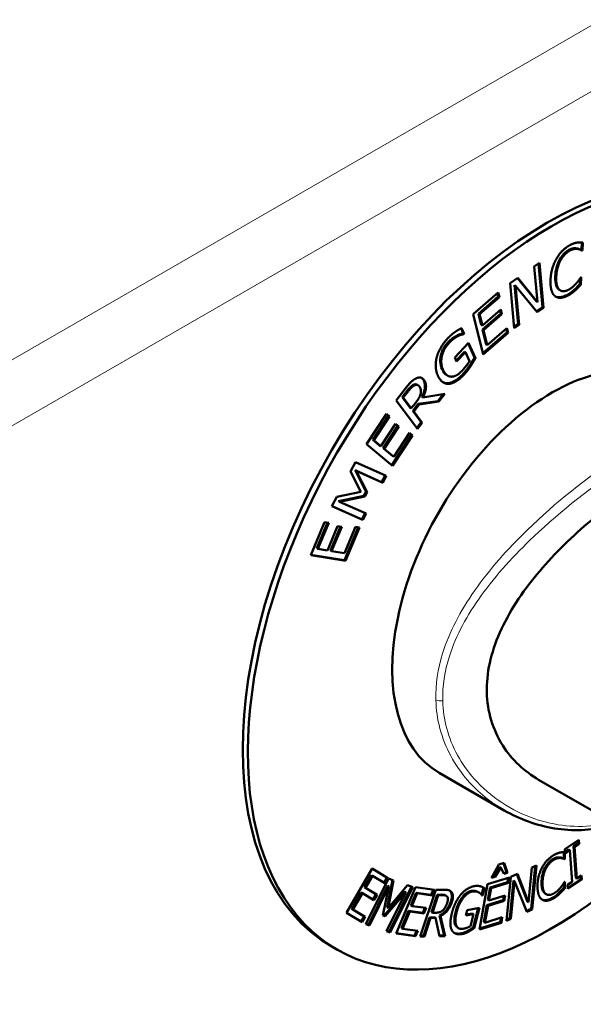
# Model space of a CAD drawing. Units: millimetres. Extents: x 770 to 4259, y 1044 to 5184.
# Drawn here: x 3531 to 3569, y 2688 to 2756 of the extents above; entities that cross this region are included whole.
import ezdxf

# ---------------------------------------------------------------- set-up
doc = ezdxf.new("R2010")
doc.units = ezdxf.units.MM
doc.header["$LTSCALE"] = 10
doc.layers.add('A1 contornos visíveis', color=7, linetype='Continuous', lineweight=50)
doc.layers.add('B1 arestas tangentes', color=7, linetype='Continuous', lineweight=13)

msp = doc.modelspace()

# ---------------------------------------------------------------- linework, layer by layer
at = {"layer": 'A1 contornos visíveis'}
for p, q in [((3569.143, 2740.277), (3569.12, 2739.774)), ((3569.215, 2740.27), (3569.191, 2739.733)), ((3569.083, 2739.762), (3569.154, 2739.722)), ((3569.12, 2739.774), (3569.09, 2739.758)), ((3569.12, 2739.774), (3569.191, 2739.733)), ((3569.191, 2739.733), (3569.161, 2739.717)), ((3565.895, 2738.636), (3566.244, 2738.877)), ((3566.115, 2736.19), (3565.895, 2738.636)), ((3566.18, 2738.833), (3566.451, 2735.828)), ((3566.244, 2738.877), (3566.522, 2735.788)), ((3564.229, 2737.484), (3564.761, 2737.852)), ((3564.737, 2737.835), (3566.044, 2736.23)), ((3564.761, 2737.852), (3566.115, 2736.19)), ((3569.033, 2737.814), (3569.015, 2737.414)), ((3569.082, 2737.89), (3569.109, 2737.904)), ((3569.109, 2737.904), (3569.086, 2737.373)), ((3564.508, 2734.395), (3564.229, 2737.484)), ((3564.546, 2737.341), (3564.617, 2737.3)), ((3564.546, 2737.341), (3564.786, 2734.677)), ((3566.102, 2735.497), (3564.617, 2737.3)), ((3564.617, 2737.3), (3564.857, 2734.636)), ((3569.015, 2737.414), (3569.086, 2737.373)), ((3561.7, 2735.36), (3563.416, 2736.847)), ((3563.427, 2736.56), (3562.075, 2735.389)), ((3563.498, 2736.52), (3562.146, 2735.348)), ((3563.367, 2736.804), (3563.427, 2736.56)), ((3563.416, 2736.847), (3563.498, 2736.52)), ((3563.427, 2736.56), (3563.498, 2736.52)), ((3567.618, 2737.021), (3567.689, 2736.98)), ((3568.631, 2737.03), (3568.702, 2736.989)), ((3566.044, 2736.23), (3566.115, 2736.19)), ((3566.451, 2735.828), (3566.055, 2735.554)), ((3566.522, 2735.788), (3566.102, 2735.497)), ((3566.451, 2735.828), (3566.522, 2735.788)), ((3562.387, 2732.589), (3561.7, 2735.36)), ((3562.075, 2735.389), (3562.263, 2734.63)), ((3562.075, 2735.389), (3562.146, 2735.348)), ((3562.146, 2735.348), (3562.334, 2734.589)), ((3562.334, 2734.589), (3563.595, 2735.681)), ((3563.605, 2735.394), (3562.344, 2734.302)), ((3563.676, 2735.353), (3562.415, 2734.261)), ((3563.545, 2735.638), (3563.605, 2735.394)), ((3563.595, 2735.681), (3563.676, 2735.353)), ((3563.605, 2735.394), (3563.676, 2735.353)), ((3562.263, 2734.63), (3562.334, 2734.589)), ((3562.67, 2733.232), (3564.022, 2734.404)), ((3564.022, 2734.404), (3564.103, 2734.076)), ((3564.786, 2734.677), (3564.5, 2734.479)), ((3564.857, 2734.636), (3564.508, 2734.395)), ((3564.786, 2734.677), (3564.857, 2734.636)), ((3560.567, 2733.88), (3560.637, 2733.839)), ((3560.872, 2734.38), (3561.018, 2734.058)), ((3560.915, 2734.401), (3561.088, 2734.017)), ((3561.018, 2734.058), (3560.988, 2734.027)), ((3560.988, 2734.027), (3561.059, 2733.986)), ((3561.018, 2734.058), (3561.088, 2734.017)), ((3561.088, 2734.017), (3561.059, 2733.986)), ((3562.344, 2734.302), (3562.599, 2733.273)), ((3562.344, 2734.302), (3562.415, 2734.261)), ((3564.033, 2734.117), (3562.366, 2732.673)), ((3564.103, 2734.076), (3562.387, 2732.589)), ((3562.415, 2734.261), (3562.67, 2733.232)), ((3563.972, 2734.36), (3564.033, 2734.117)), ((3564.033, 2734.117), (3564.103, 2734.076)), ((3560.44, 2732.385), (3561.389, 2733.386)), ((3561.353, 2733.349), (3561.79, 2732.381)), ((3561.389, 2733.386), (3561.861, 2732.34)), ((3562.599, 2733.273), (3562.67, 2733.232)), ((3560.566, 2732.106), (3560.44, 2732.385)), ((3561.101, 2732.785), (3560.531, 2732.184)), ((3561.172, 2732.745), (3560.566, 2732.106)), ((3561.101, 2732.785), (3561.172, 2732.745)), ((3561.451, 2732.126), (3561.172, 2732.745)), ((3561.79, 2732.381), (3561.861, 2732.34)), ((3559.892, 2731.178), (3559.963, 2731.137)), ((3557.857, 2730.521), (3557.928, 2730.48)), ((3556.421, 2729.445), (3557.044, 2730.242)), ((3557.16, 2730.081), (3556.841, 2729.673)), ((3557.231, 2730.04), (3556.911, 2729.632)), ((3558.191, 2729.68), (3558.261, 2729.639)), ((3558.261, 2729.639), (3559.76, 2729.893)), ((3559.642, 2729.873), (3559.272, 2729.4)), ((3559.76, 2729.893), (3559.343, 2729.359)), ((3557.889, 2727.501), (3556.421, 2729.445)), ((3556.841, 2729.673), (3557.393, 2728.942)), ((3556.841, 2729.673), (3556.911, 2729.632)), ((3556.911, 2729.632), (3557.463, 2728.901)), ((3557.463, 2728.901), (3557.746, 2729.262)), ((3557.924, 2729.197), (3557.556, 2728.726)), ((3557.995, 2729.156), (3557.626, 2728.685)), ((3559.272, 2729.4), (3557.924, 2729.197)), ((3557.924, 2729.197), (3557.995, 2729.156)), ((3559.343, 2729.359), (3557.995, 2729.156)), ((3559.272, 2729.4), (3559.343, 2729.359)), ((3554.39, 2726.439), (3555.758, 2728.525)), ((3555.9, 2728.389), (3554.822, 2726.747)), ((3555.97, 2728.348), (3554.893, 2726.706)), ((3555.751, 2728.513), (3555.9, 2728.389)), ((3555.758, 2728.525), (3555.97, 2728.348)), ((3555.9, 2728.389), (3555.97, 2728.348)), ((3557.393, 2728.942), (3557.463, 2728.901)), ((3557.556, 2728.726), (3558.14, 2727.953)), ((3557.556, 2728.726), (3557.626, 2728.685)), ((3557.626, 2728.685), (3558.21, 2727.912)), ((3555.384, 2726.298), (3556.389, 2727.829)), ((3556.53, 2727.694), (3555.525, 2726.162)), ((3556.601, 2727.653), (3555.596, 2726.121)), ((3556.381, 2727.818), (3556.53, 2727.694)), ((3556.389, 2727.829), (3556.601, 2727.653)), ((3556.53, 2727.694), (3556.601, 2727.653)), ((3558.14, 2727.953), (3557.839, 2727.568)), ((3558.21, 2727.912), (3557.889, 2727.501)), ((3558.14, 2727.953), (3558.21, 2727.912)), ((3557.481, 2727.075), (3556.12, 2725.001)), ((3557.551, 2727.034), (3556.183, 2724.949)), ((3556.262, 2725.568), (3557.339, 2727.211)), ((3557.332, 2727.199), (3557.481, 2727.075)), ((3557.339, 2727.211), (3557.551, 2727.034)), ((3557.481, 2727.075), (3557.551, 2727.034)), ((3556.183, 2724.949), (3554.39, 2726.439)), ((3554.822, 2726.747), (3555.313, 2726.338)), ((3554.822, 2726.747), (3554.893, 2726.706)), ((3554.893, 2726.706), (3555.384, 2726.298)), ((3555.313, 2726.338), (3555.384, 2726.298)), ((3555.525, 2726.162), (3556.191, 2725.609)), ((3555.525, 2726.162), (3555.596, 2726.121)), ((3555.596, 2726.121), (3556.262, 2725.568)), ((3553.286, 2724.561), (3553.633, 2725.212)), ((3553.633, 2725.212), (3555.749, 2724.268)), ((3556.191, 2725.609), (3556.262, 2725.568)), ((3554.011, 2723.183), (3553.286, 2724.561)), ((3555.429, 2723.84), (3553.606, 2724.654)), ((3553.606, 2724.654), (3554.357, 2723.18)), ((3553.606, 2724.654), (3553.677, 2724.613)), ((3555.5, 2723.8), (3553.677, 2724.613)), ((3553.677, 2724.613), (3554.427, 2723.139)), ((3555.675, 2724.302), (3555.429, 2723.84)), ((3555.429, 2723.84), (3555.5, 2723.8)), ((3555.749, 2724.268), (3555.5, 2723.8)), ((3552.365, 2722.829), (3554.011, 2723.183)), ((3554.357, 2723.18), (3554.205, 2722.894)), ((3554.427, 2723.139), (3554.275, 2722.853)), ((3554.357, 2723.18), (3554.427, 2723.139)), ((3552.024, 2722.188), (3552.365, 2722.829)), ((3554.205, 2722.894), (3552.479, 2722.536)), ((3552.479, 2722.536), (3552.55, 2722.495)), ((3554.275, 2722.853), (3552.55, 2722.495)), ((3552.55, 2722.495), (3554.374, 2721.681)), ((3554.205, 2722.894), (3554.275, 2722.853)), ((3554.141, 2721.244), (3552.024, 2722.188)), ((3554.07, 2721.285), (3552.028, 2722.196)), ((3554.299, 2721.715), (3554.07, 2721.285)), ((3554.374, 2721.681), (3554.141, 2721.244)), ((3550.573, 2718.82), (3551.522, 2721.092)), ((3551.722, 2721.061), (3550.986, 2719.299)), ((3551.805, 2721.048), (3551.057, 2719.258)), ((3551.522, 2721.092), (3551.805, 2721.048)), ((3554.07, 2721.285), (3554.141, 2721.244)), ((3551.711, 2719.156), (3552.408, 2720.825)), ((3552.608, 2720.793), (3551.923, 2719.152)), ((3552.691, 2720.78), (3551.993, 2719.111)), ((3552.408, 2720.825), (3552.691, 2720.78)), ((3552.879, 2718.972), (3553.627, 2720.762)), ((3553.827, 2720.731), (3552.889, 2718.486)), ((3553.909, 2720.718), (3552.96, 2718.445)), ((3553.627, 2720.762), (3553.909, 2720.718)), ((3550.986, 2719.299), (3551.057, 2719.258)), ((3551.057, 2719.258), (3551.711, 2719.156)), ((3551.923, 2719.152), (3551.993, 2719.111)), ((3551.993, 2719.111), (3552.879, 2718.972)), ((3552.96, 2718.445), (3550.573, 2718.82)), ((3552.889, 2718.486), (3550.585, 2718.847)), ((3552.889, 2718.486), (3552.96, 2718.445)), ((3559.366, 2703.904), (3563.838, 2701.322)), ((3566.194, 2703.426), (3572.985, 2699.505)), ((3567.994, 2698.665), (3568.949, 2699.307)), ((3568.949, 2699.307), (3568.97, 2699.028)), ((3568.014, 2698.386), (3567.994, 2698.665)), ((3568.257, 2698.638), (3568.008, 2698.47)), ((3568.257, 2698.638), (3568.328, 2698.597)), ((3568.899, 2699.069), (3568.585, 2698.858)), ((3568.585, 2698.858), (3568.746, 2696.684)), ((3568.585, 2698.858), (3568.656, 2698.817)), ((3568.97, 2699.028), (3568.656, 2698.817)), ((3568.656, 2698.817), (3568.817, 2696.643)), ((3568.885, 2699.264), (3568.899, 2699.069)), ((3568.899, 2699.069), (3568.97, 2699.028)), ((3567.925, 2698.035), (3567.899, 2698.02)), ((3567.899, 2698.02), (3567.97, 2697.979)), ((3567.927, 2698.455), (3567.925, 2698.035)), ((3567.925, 2698.035), (3567.996, 2697.994)), ((3567.996, 2697.994), (3567.97, 2697.979)), ((3567.998, 2698.454), (3567.996, 2697.994)), ((3568.328, 2698.597), (3568.014, 2698.386)), ((3568.489, 2696.423), (3568.328, 2698.597)), ((3553.011, 2694.305), (3554.775, 2697.328)), ((3554.775, 2697.328), (3555.861, 2696.68)), ((3554.775, 2697.327), (3555.79, 2696.721)), ((3562.958, 2696.7), (3563.47, 2697.605)), ((3563.533, 2697.445), (3563.138, 2696.818)), ((3563.603, 2697.404), (3563.209, 2696.777)), ((3563.47, 2697.605), (3563.837, 2697.719)), ((3563.533, 2697.445), (3563.603, 2697.404)), ((3563.806, 2696.963), (3563.603, 2697.404)), ((3563.785, 2697.703), (3563.994, 2697.084)), ((3563.837, 2697.719), (3564.064, 2697.043)), ((3565.505, 2695.018), (3565.736, 2697.397)), ((3565.963, 2697.497), (3565.679, 2694.567)), ((3565.736, 2697.397), (3566.041, 2697.532)), ((3566.041, 2697.532), (3565.749, 2694.526)), ((3554.726, 2696.873), (3554.243, 2696.046)), ((3554.797, 2696.833), (3554.314, 2696.005)), ((3554.355, 2693.517), (3555.902, 2696.641)), ((3554.726, 2696.873), (3554.797, 2696.833)), ((3555.652, 2696.322), (3554.797, 2696.833)), ((3555.79, 2696.721), (3555.582, 2696.364)), ((3555.861, 2696.68), (3555.652, 2696.322)), ((3555.79, 2696.721), (3555.861, 2696.68)), ((3555.902, 2696.641), (3556.253, 2696.519)), ((3562.685, 2696.259), (3564.194, 2696.726)), ((3563.209, 2696.777), (3562.958, 2696.7)), ((3563.138, 2696.818), (3563.001, 2696.776)), ((3563.138, 2696.818), (3563.209, 2696.777)), ((3563.994, 2697.084), (3563.781, 2697.018)), ((3564.064, 2697.043), (3563.806, 2696.963)), ((3563.991, 2693.751), (3564.282, 2696.757)), ((3563.994, 2697.084), (3564.064, 2697.043)), ((3564.111, 2696.701), (3564.057, 2696.4)), ((3564.194, 2696.726), (3564.128, 2696.359)), ((3564.282, 2696.757), (3564.746, 2696.961)), ((3564.699, 2696.941), (3565.435, 2695.058)), ((3564.746, 2696.961), (3565.505, 2695.018)), ((3569.08, 2696.616), (3568.189, 2696.018)), ((3568.746, 2696.684), (3568.817, 2696.643)), ((3568.817, 2696.643), (3569.13, 2696.854)), ((3569.066, 2696.811), (3569.08, 2696.616)), ((3569.08, 2696.616), (3569.151, 2696.575)), ((3569.13, 2696.854), (3569.151, 2696.575)), ((3554.243, 2696.046), (3554.314, 2696.005)), ((3554.243, 2696.046), (3555.04, 2695.57)), ((3554.314, 2696.005), (3555.111, 2695.529)), ((3555.856, 2696.166), (3554.524, 2693.475)), ((3555.927, 2696.125), (3554.594, 2693.434)), ((3555.52, 2694.121), (3555.927, 2696.125)), ((3556.179, 2696.545), (3555.803, 2694.653)), ((3555.856, 2696.166), (3555.927, 2696.125)), ((3556.253, 2696.519), (3555.873, 2694.613)), ((3555.873, 2694.613), (3557.201, 2696.19)), ((3557.481, 2696.093), (3555.941, 2692.983)), ((3557.558, 2696.066), (3556.011, 2692.942)), ((3556.432, 2692.871), (3557.739, 2696.052)), ((3557.201, 2696.19), (3557.558, 2696.066)), ((3557.739, 2696.052), (3559.054, 2695.867)), ((3562.128, 2693.152), (3562.685, 2696.259)), ((3562.409, 2696.03), (3562.281, 2695.533)), ((3562.48, 2695.989), (3562.349, 2695.481)), ((3562.411, 2696.029), (3562.48, 2695.989)), ((3562.869, 2696.031), (3562.716, 2695.18)), ((3562.94, 2695.99), (3562.787, 2695.14)), ((3564.057, 2696.4), (3562.869, 2696.031)), ((3562.869, 2696.031), (3562.94, 2695.99)), ((3564.128, 2696.359), (3562.94, 2695.99)), ((3564.057, 2696.4), (3564.128, 2696.359)), ((3564.476, 2696.518), (3564.225, 2693.926)), ((3564.547, 2696.477), (3564.296, 2693.885)), ((3564.476, 2696.518), (3564.547, 2696.477)), ((3565.383, 2694.364), (3564.547, 2696.477)), ((3567.918, 2696.338), (3567.916, 2696.015)), ((3567.916, 2696.015), (3567.987, 2695.974)), ((3567.965, 2696.415), (3567.989, 2696.429)), ((3567.989, 2696.429), (3567.987, 2695.974)), ((3568.175, 2696.212), (3568.489, 2696.423)), ((3568.196, 2695.933), (3568.175, 2696.212)), ((3569.151, 2696.575), (3568.196, 2695.933)), ((3554.034, 2695.688), (3553.379, 2694.566)), ((3554.105, 2695.647), (3553.45, 2694.525)), ((3554.034, 2695.688), (3554.105, 2695.647)), ((3554.902, 2695.171), (3554.105, 2695.647)), ((3555.04, 2695.57), (3554.832, 2695.213)), ((3555.111, 2695.529), (3554.902, 2695.171)), ((3555.04, 2695.57), (3555.111, 2695.529)), ((3557.016, 2695.763), (3555.606, 2694.108)), ((3557.087, 2695.722), (3555.677, 2694.067)), ((3555.755, 2693.031), (3557.087, 2695.722)), ((3557.016, 2695.763), (3557.087, 2695.722)), ((3557.793, 2695.677), (3557.435, 2694.806)), ((3557.864, 2695.636), (3557.506, 2694.765)), ((3558.829, 2695.531), (3557.793, 2695.677)), ((3557.793, 2695.677), (3557.864, 2695.636)), ((3558.899, 2695.49), (3557.864, 2695.636)), ((3558.063, 2692.669), (3559.143, 2695.864)), ((3558.971, 2695.878), (3558.829, 2695.531)), ((3558.829, 2695.531), (3558.899, 2695.49)), ((3559.244, 2695.542), (3558.838, 2694.341)), ((3559.054, 2695.867), (3558.899, 2695.49)), ((3559.314, 2695.502), (3558.908, 2694.3)), ((3559.143, 2695.864), (3559.717, 2695.874)), ((3559.538, 2695.547), (3559.244, 2695.542)), ((3559.244, 2695.542), (3559.314, 2695.502)), ((3559.609, 2695.507), (3559.314, 2695.502)), ((3559.789, 2695.504), (3559.86, 2695.463)), ((3562.016, 2695.739), (3562.086, 2695.698)), ((3562.042, 2695.724), (3562.113, 2695.683)), ((3562.298, 2695.51), (3562.349, 2695.481)), ((3562.349, 2695.481), (3562.322, 2695.476)), ((3562.787, 2695.14), (3563.895, 2695.483)), ((3563.812, 2695.458), (3563.758, 2695.157)), ((3563.895, 2695.483), (3563.829, 2695.116)), ((3566.656, 2695.608), (3566.726, 2695.568)), ((3567.587, 2695.664), (3567.657, 2695.624)), ((3553.379, 2694.566), (3554.234, 2694.056)), ((3553.379, 2694.566), (3553.45, 2694.525)), ((3555.803, 2694.653), (3555.873, 2694.613)), ((3557.435, 2694.806), (3557.506, 2694.765)), ((3557.506, 2694.765), (3558.471, 2694.629)), ((3558.389, 2694.64), (3558.246, 2694.293)), ((3558.471, 2694.629), (3558.317, 2694.252)), ((3561.291, 2694.485), (3562.139, 2694.632)), ((3562.054, 2694.618), (3561.711, 2693.289)), ((3562.139, 2694.632), (3561.782, 2693.248)), ((3562.65, 2694.813), (3562.443, 2693.66)), ((3562.721, 2694.772), (3562.514, 2693.619)), ((3563.758, 2695.157), (3562.65, 2694.813)), ((3562.65, 2694.813), (3562.721, 2694.772)), ((3562.716, 2695.18), (3562.787, 2695.14)), ((3563.829, 2695.116), (3562.721, 2694.772)), ((3563.758, 2695.157), (3563.829, 2695.116)), ((3565.679, 2694.567), (3565.359, 2694.426)), ((3565.435, 2695.058), (3565.505, 2695.018)), ((3565.679, 2694.567), (3565.749, 2694.526)), ((3554.096, 2693.657), (3553.011, 2694.305)), ((3553.45, 2694.525), (3554.305, 2694.015)), ((3554.234, 2694.056), (3554.026, 2693.699)), ((3554.305, 2694.015), (3554.096, 2693.657)), ((3554.234, 2694.056), (3554.305, 2694.015)), ((3555.677, 2694.067), (3555.52, 2694.121)), ((3555.606, 2694.108), (3555.523, 2694.136)), ((3555.606, 2694.108), (3555.677, 2694.067)), ((3557.28, 2694.429), (3556.795, 2693.249)), ((3557.351, 2694.389), (3556.866, 2693.208)), ((3557.28, 2694.429), (3557.351, 2694.389)), ((3558.246, 2694.293), (3557.28, 2694.429)), ((3558.317, 2694.252), (3557.351, 2694.389)), ((3558.246, 2694.293), (3558.317, 2694.252)), ((3558.718, 2693.986), (3558.288, 2692.715)), ((3558.789, 2693.946), (3558.359, 2692.674)), ((3559.057, 2693.992), (3558.718, 2693.986)), ((3558.718, 2693.986), (3558.789, 2693.946)), ((3559.128, 2693.951), (3558.789, 2693.946)), ((3558.838, 2694.341), (3558.908, 2694.3)), ((3558.908, 2694.3), (3559.168, 2694.305)), ((3559.057, 2693.992), (3559.128, 2693.951)), ((3559.402, 2692.693), (3559.128, 2693.951)), ((3559.393, 2694.117), (3559.716, 2692.74)), ((3559.393, 2694.117), (3559.464, 2694.076)), ((3559.464, 2694.076), (3559.787, 2692.699)), ((3561.195, 2694.116), (3561.291, 2694.485)), ((3561.737, 2694.209), (3561.195, 2694.116)), ((3561.666, 2694.25), (3561.21, 2694.171)), ((3561.525, 2693.39), (3561.737, 2694.209)), ((3561.666, 2694.25), (3561.737, 2694.209)), ((3562.514, 2693.619), (3563.702, 2693.988)), ((3563.619, 2693.962), (3563.565, 2693.661)), ((3563.702, 2693.988), (3563.636, 2693.62)), ((3564.296, 2693.885), (3563.991, 2693.751)), ((3564.225, 2693.926), (3563.998, 2693.826)), ((3564.225, 2693.926), (3564.296, 2693.885)), ((3565.749, 2694.526), (3565.383, 2694.364)), ((3554.594, 2693.434), (3554.355, 2693.517)), ((3554.524, 2693.475), (3554.362, 2693.531)), ((3554.524, 2693.475), (3554.594, 2693.434)), ((3556.795, 2693.249), (3556.866, 2693.208)), ((3560.472, 2693.484), (3560.543, 2693.443)), ((3560.635, 2693.284), (3560.705, 2693.243)), ((3561.711, 2693.289), (3561.782, 2693.248)), ((3563.636, 2693.62), (3562.128, 2693.152)), ((3563.565, 2693.661), (3562.14, 2693.219)), ((3562.443, 2693.66), (3562.514, 2693.619)), ((3563.565, 2693.661), (3563.636, 2693.62)), ((3556.011, 2692.942), (3555.755, 2693.031)), ((3555.941, 2692.983), (3555.761, 2693.045)), ((3555.941, 2692.983), (3556.011, 2692.942)), ((3557.746, 2692.685), (3556.432, 2692.871)), ((3557.676, 2692.726), (3556.444, 2692.9)), ((3556.866, 2693.208), (3557.901, 2693.062)), ((3557.818, 2693.073), (3557.676, 2692.726)), ((3557.676, 2692.726), (3557.746, 2692.685)), ((3557.901, 2693.062), (3557.746, 2692.685)), ((3558.359, 2692.674), (3558.063, 2692.669)), ((3558.288, 2692.715), (3558.077, 2692.711)), ((3558.288, 2692.715), (3558.359, 2692.674)), ((3559.716, 2692.74), (3559.393, 2692.735)), ((3559.787, 2692.699), (3559.402, 2692.693)), ((3559.716, 2692.74), (3559.787, 2692.699)), ((3552.013, 2691.984), (3552.366, 2691.78))]:
    msp.add_line(p, q, dxfattribs=at)
for centre, major_axis, start_param, end_param in [((3566.763, 2717.532), (-14.75, -25.548), 3.141593, 6.283185), ((3567.116, 2717.328), (-14.75, -25.548), 2.070967, 7.353811), ((3567.116, 2717.328), (7.75, 13.423), 0, 3.141593)]:
    msp.add_ellipse(centre, major_axis=major_axis, ratio=0.57735, start_param=start_param, end_param=end_param, dxfattribs=at)
for points, degree in [([(3567.417, 2739.167), (3567.596, 2739.479), (3568.069, 2739.954), (3568.355, 2740.102)], 2), ([(3568.855, 2739.833), (3568.751, 2739.848), (3568.501, 2739.806), (3568.336, 2739.721)], 2), ([(3568.355, 2740.102), (3568.497, 2740.175), (3568.745, 2740.255), (3568.848, 2740.271)], 2), ([(3568.848, 2740.271), (3568.938, 2740.283), (3569.124, 2740.281), (3569.215, 2740.27)], 2), ([(3569.161, 2739.717), (3569.113, 2739.746), (3568.964, 2739.817), (3568.855, 2739.833)], 2), ([(3567.008, 2737.71), (3567.026, 2738.13), (3567.235, 2738.847), (3567.417, 2739.167)], 2), ([(3568.336, 2739.721), (3568.155, 2739.627), (3567.825, 2739.284), (3567.696, 2739.054)], 2), ([(3567.696, 2739.054), (3567.569, 2738.821), (3567.413, 2738.234), (3567.399, 2737.912)], 2), ([(3567.399, 2737.912), (3567.384, 2737.567), (3567.501, 2737.143), (3567.615, 2737.035)], 2), ([(3568.77, 2737.467), (3568.876, 2737.591), (3569.036, 2737.816), (3569.082, 2737.89)], 2), ([(3567.305, 2736.601), (3567.145, 2736.731), (3566.989, 2737.286), (3567.008, 2737.71)], 2), ([(3568.216, 2737.019), (3568.378, 2737.103), (3568.659, 2737.341), (3568.77, 2737.467)], 2), ([(3569.086, 2737.373), (3568.99, 2737.273), (3568.821, 2737.093), (3568.702, 2736.989)], 2), ([(3568.194, 2736.631), (3567.919, 2736.489), (3567.465, 2736.469), (3567.305, 2736.601)], 2), ([(3567.544, 2737.075), (3567.567, 2737.054), (3567.591, 2737.036), (3567.618, 2737.021)], 3), ([(3567.615, 2737.035), (3567.727, 2736.931), (3568.037, 2736.927), (3568.216, 2737.019)], 2), ([(3568.702, 2736.989), (3568.576, 2736.876), (3568.363, 2736.719), (3568.194, 2736.631)], 2), ([(3559.967, 2733.704), (3560.1, 2733.845), (3560.357, 2734.065), (3560.481, 2734.15)], 2), ([(3560.637, 2733.839), (3560.509, 2733.776), (3560.207, 2733.552), (3560.051, 2733.386)], 2), ([(3560.481, 2734.15), (3560.581, 2734.221), (3560.835, 2734.363), (3560.915, 2734.401)], 2), ([(3561.059, 2733.986), (3560.969, 2733.969), (3560.789, 2733.919), (3560.637, 2733.839)], 2), ([(3559.212, 2732.425), (3559.3, 2732.75), (3559.689, 2733.412), (3559.967, 2733.704)], 2), ([(3560.051, 2733.386), (3559.674, 2732.989), (3559.442, 2731.977), (3559.637, 2731.545)], 2), ([(3559.28, 2731.153), (3559.149, 2731.442), (3559.12, 2732.088), (3559.212, 2732.425)], 2), ([(3560.948, 2731.48), (3561.094, 2731.635), (3561.369, 2731.982), (3561.451, 2732.126)], 2), ([(3561.537, 2731.798), (3561.423, 2731.626), (3561.231, 2731.372), (3561.085, 2731.218)], 2), ([(3561.861, 2732.34), (3561.807, 2732.244), (3561.62, 2731.923), (3561.537, 2731.798)], 2), ([(3560.042, 2730.579), (3559.805, 2730.564), (3559.417, 2730.848), (3559.28, 2731.153)], 2), ([(3559.637, 2731.545), (3559.746, 2731.304), (3560.032, 2731.073), (3560.204, 2731.071)], 2), ([(3561.085, 2731.218), (3560.808, 2730.926), (3560.278, 2730.596), (3560.042, 2730.579)], 2), ([(3560.204, 2731.071), (3560.373, 2731.065), (3560.749, 2731.27), (3560.948, 2731.48)], 2), ([(3557.044, 2730.242), (3557.252, 2730.507), (3557.559, 2730.829), (3557.737, 2730.926)], 2), ([(3557.665, 2730.465), (3557.569, 2730.414), (3557.364, 2730.211), (3557.231, 2730.04)], 2), ([(3558.013, 2730.402), (3557.948, 2730.487), (3557.775, 2730.523), (3557.665, 2730.465)], 2), ([(3557.737, 2730.926), (3557.914, 2731.022), (3558.217, 2731.004), (3558.332, 2730.851)], 2), ([(3558.106, 2729.921), (3558.136, 2730.065), (3558.089, 2730.301), (3558.013, 2730.402)], 2), ([(3558.165, 2730.99), (3558.201, 2730.963), (3558.233, 2730.929), (3558.262, 2730.892)], 3), ([(3558.332, 2730.851), (3558.493, 2730.638), (3558.44, 2730.004), (3558.261, 2729.639)], 2), ([(3557.746, 2729.262), (3557.885, 2729.44), (3558.076, 2729.762), (3558.106, 2729.921)], 2), ([(3566.429, 2697.404), (3566.578, 2697.681), (3566.984, 2698.115), (3567.235, 2698.258)], 2), ([(3567.692, 2698.059), (3567.598, 2698.065), (3567.376, 2698.015), (3567.231, 2697.932)], 2), ([(3567.235, 2698.258), (3567.359, 2698.329), (3567.578, 2698.412), (3567.67, 2698.433)], 2), ([(3567.67, 2698.433), (3567.75, 2698.448), (3567.916, 2698.458), (3567.998, 2698.454)], 2), ([(3567.97, 2697.979), (3567.926, 2698), (3567.79, 2698.052), (3567.692, 2698.059)], 2), ([(3566.115, 2696.136), (3566.117, 2696.496), (3566.278, 2697.121), (3566.429, 2697.404)], 2), ([(3566.683, 2697.324), (3566.578, 2697.118), (3566.459, 2696.608), (3566.458, 2696.332)], 2), ([(3567.231, 2697.932), (3567.073, 2697.841), (3566.79, 2697.529), (3566.683, 2697.324)], 2), ([(3560.867, 2695.556), (3561.063, 2695.788), (3561.537, 2696.086), (3561.785, 2696.129)], 2), ([(3561.785, 2696.129), (3561.905, 2696.15), (3562.109, 2696.141), (3562.196, 2696.117)], 2), ([(3562.196, 2696.117), (3562.268, 2696.1), (3562.432, 2696.02), (3562.48, 2695.989)], 2), ([(3566.421, 2695.209), (3566.274, 2695.31), (3566.114, 2695.774), (3566.115, 2696.136)], 2), ([(3566.458, 2696.332), (3566.457, 2696.037), (3566.577, 2695.682), (3566.683, 2695.597)], 2), ([(3567.221, 2695.62), (3567.364, 2695.701), (3567.607, 2695.921), (3567.701, 2696.035)], 2), ([(3567.987, 2695.974), (3567.905, 2695.883), (3567.76, 2695.719), (3567.657, 2695.624)], 2), ([(3567.701, 2696.035), (3567.792, 2696.147), (3567.927, 2696.349), (3567.965, 2696.415)], 2), ([(3559.926, 2695.404), (3559.883, 2695.463), (3559.731, 2695.509), (3559.609, 2695.507)], 2), ([(3559.717, 2695.874), (3559.908, 2695.877), (3560.146, 2695.822), (3560.226, 2695.716)], 2), ([(3559.923, 2694.982), (3559.97, 2695.122), (3559.974, 2695.335), (3559.926, 2695.404)], 2), ([(3560.081, 2695.833), (3560.108, 2695.812), (3560.133, 2695.786), (3560.156, 2695.756)], 3), ([(3560.226, 2695.716), (3560.307, 2695.609), (3560.328, 2695.272), (3560.243, 2695.021)], 2), ([(3560.25, 2694.298), (3560.348, 2694.681), (3560.664, 2695.314), (3560.867, 2695.556)], 2), ([(3561.655, 2695.758), (3561.318, 2695.7), (3560.724, 2694.939), (3560.577, 2694.367)], 2), ([(3562.096, 2695.692), (3562.018, 2695.74), (3561.795, 2695.782), (3561.655, 2695.758)], 2), ([(3562.042, 2695.724), (3562.039, 2695.725), (3562.036, 2695.727), (3562.033, 2695.729)], 3), ([(3562.322, 2695.476), (3562.281, 2695.535), (3562.191, 2695.64), (3562.096, 2695.692)], 2), ([(3567.216, 2695.288), (3566.975, 2695.15), (3566.569, 2695.106), (3566.421, 2695.209)], 2), ([(3566.612, 2695.638), (3566.626, 2695.627), (3566.641, 2695.617), (3566.656, 2695.608)], 3), ([(3566.683, 2695.597), (3566.787, 2695.515), (3567.065, 2695.53), (3567.221, 2695.62)], 2), ([(3567.657, 2695.624), (3567.549, 2695.52), (3567.364, 2695.373), (3567.216, 2695.288)], 2), ([(3560.243, 2695.021), (3560.125, 2694.672), (3559.716, 2694.193), (3559.464, 2694.076)], 2), ([(3559.627, 2694.478), (3559.722, 2694.567), (3559.867, 2694.816), (3559.923, 2694.982)], 2), ([(3559.168, 2694.305), (3559.296, 2694.307), (3559.522, 2694.375), (3559.627, 2694.478)], 2), ([(3560.236, 2693.115), (3560.142, 2693.3), (3560.146, 2693.895), (3560.25, 2694.298)], 2), ([(3560.577, 2694.367), (3560.494, 2694.048), (3560.481, 2693.59), (3560.543, 2693.443)], 2), ([(3560.543, 2693.443), (3560.601, 2693.296), (3560.84, 2693.173), (3561.018, 2693.204)], 2), ([(3561.018, 2693.204), (3561.149, 2693.227), (3561.423, 2693.323), (3561.525, 2693.39)], 2), ([(3561.782, 2693.248), (3561.714, 2693.202), (3561.485, 2693.057), (3561.391, 2693.009)], 2), ([(3560.935, 2692.841), (3560.687, 2692.798), (3560.33, 2692.933), (3560.236, 2693.115)], 2), ([(3561.391, 2693.009), (3561.263, 2692.942), (3561.066, 2692.864), (3560.935, 2692.841)], 2)]:
    msp.add_open_spline(points, degree=degree, dxfattribs=at)
for points, knots in [([(3568.785, 2739.873), (3568.687, 2739.887), (3568.6, 2739.875), (3568.463, 2739.852), (3568.363, 2739.812), (3568.265, 2739.762)], [-0.06150968, -0.06150968, -0.06150968, -0.06150968, -0.04146021, -0.04146021, 0, 0, 0, 0]), ([(3569.083, 2739.762), (3569.046, 2739.784), (3569.007, 2739.804), (3568.913, 2739.849), (3568.848, 2739.864), (3568.785, 2739.873)], [-0.05424916, -0.05424916, -0.05424916, -0.05424916, -0.03181087, -0.03181087, 0, 0, 0, 0]), ([(3568.265, 2739.762), (3568.201, 2739.728), (3568.137, 2739.687), (3568.002, 2739.581), (3567.941, 2739.521), (3567.79, 2739.357), (3567.702, 2739.232), (3567.625, 2739.094)], [-0.0892065, -0.0892065, -0.0892065, -0.0892065, -0.06966668, -0.06966668, -0.04726117, -0.04726117, 0, 0, 0, 0]), ([(3567.625, 2739.094), (3567.522, 2738.904), (3567.459, 2738.714), (3567.364, 2738.356), (3567.337, 2738.148), (3567.328, 2737.952)], [-0.1181503, -0.1181503, -0.1181503, -0.1181503, -0.0702197, -0.0702197, 0, 0, 0, 0]), ([(3567.328, 2737.952), (3567.314, 2737.627), (3567.352, 2737.456), (3567.42, 2737.242), (3567.471, 2737.145), (3567.544, 2737.075)], [-0.09716098, -0.09716098, -0.09716098, -0.09716098, -0.05137654, -0.05137654, 0, 0, 0, 0]), ([(3569.015, 2737.414), (3568.955, 2737.351), (3568.894, 2737.287), (3568.77, 2737.155), (3568.699, 2737.089), (3568.631, 2737.03)], [-0.05703704, -0.05703704, -0.05703704, -0.05703704, -0.02947454, -0.02947454, 0, 0, 0, 0]), ([(3568.123, 2736.672), (3568.024, 2736.621), (3567.926, 2736.581), (3567.738, 2736.529), (3567.649, 2736.517), (3567.485, 2736.523), (3567.411, 2736.54), (3567.344, 2736.572)], [-0.1435286, -0.1435286, -0.1435286, -0.1435286, -0.1016665, -0.1016665, -0.061872, -0.061872, -0.0228598, -0.0228598, -0.0228598, -0.0228598]), ([(3568.631, 2737.03), (3568.555, 2736.961), (3568.477, 2736.896), (3568.318, 2736.778), (3568.218, 2736.721), (3568.123, 2736.672)], [-0.07923015, -0.07923015, -0.07923015, -0.07923015, -0.04038875, -0.04038875, 0, 0, 0, 0]), ([(3560.567, 2733.88), (3560.455, 2733.825), (3560.349, 2733.75), (3560.182, 2733.626), (3560.079, 2733.532), (3559.98, 2733.427)], [-0.07166436, -0.07166436, -0.07166436, -0.07166436, -0.04540577, -0.04540577, 0, 0, 0, 0]), ([(3560.988, 2734.027), (3560.929, 2734.015), (3560.869, 2734.001), (3560.739, 2733.965), (3560.651, 2733.924), (3560.567, 2733.88)], [-0.06661345, -0.06661345, -0.06661345, -0.06661345, -0.03567814, -0.03567814, 0, 0, 0, 0]), ([(3559.98, 2733.427), (3559.923, 2733.367), (3559.869, 2733.303), (3559.769, 2733.17), (3559.724, 2733.102), (3559.608, 2732.898), (3559.552, 2732.762), (3559.475, 2732.493), (3559.441, 2732.325), (3559.447, 2731.924), (3559.496, 2731.742), (3559.567, 2731.585)], [-0.3051621, -0.3051621, -0.3051621, -0.3051621, -0.2627647, -0.2627647, -0.222656, -0.222656, -0.1483281, -0.1483281, -0.0782758, -0.0782758, 0, 0, 0, 0]), ([(3561.79, 2732.381), (3561.735, 2732.282), (3561.657, 2732.148), (3561.587, 2732.028), (3561.527, 2731.93), (3561.466, 2731.838)], [-0.0417127, -0.0417127, -0.0417127, -0.0417127, -0.03331209, -0.03331209, 0, 0, 0, 0]), ([(3561.466, 2731.838), (3561.398, 2731.737), (3561.329, 2731.636), (3561.183, 2731.443), (3561.095, 2731.345), (3561.014, 2731.259)], [-0.07377892, -0.07377892, -0.07377892, -0.07377892, -0.03717736, -0.03717736, 0, 0, 0, 0]), ([(3559.567, 2731.585), (3559.666, 2731.365), (3559.772, 2731.257), (3559.871, 2731.19), (3559.882, 2731.184), (3559.892, 2731.178)], [-0.10513715, -0.10513715, -0.10513715, -0.10513715, -0.04916195, -0.04916195, -0.04287212, -0.04287212, -0.04287212, -0.04287212]), ([(3561.014, 2731.259), (3560.914, 2731.154), (3560.811, 2731.056), (3560.606, 2730.888), (3560.503, 2730.817), (3560.253, 2730.677), (3560.109, 2730.63), (3559.971, 2730.62)], [-0.1522326, -0.1522326, -0.1522326, -0.1522326, -0.1063998, -0.1063998, -0.0637408, -0.0637408, 0, 0, 0, 0]), ([(3557.594, 2730.506), (3557.526, 2730.47), (3557.46, 2730.416), (3557.35, 2730.307), (3557.276, 2730.229), (3557.16, 2730.081)], [-0.1370859, -0.1370859, -0.1370859, -0.1370859, -0.0573551, -0.0573551, 0, 0, 0, 0]), ([(3557.857, 2730.521), (3557.855, 2730.522), (3557.853, 2730.523), (3557.821, 2730.54), (3557.785, 2730.551), (3557.695, 2730.549), (3557.646, 2730.533), (3557.594, 2730.506)], [-0.04359469, -0.04359469, -0.04359469, -0.04359469, -0.04224187, -0.04224187, -0.02193678, -0.02193678, 0, 0, 0, 0]), ([(3558.262, 2730.892), (3558.297, 2730.845), (3558.327, 2730.792), (3558.372, 2730.676), (3558.387, 2730.615), (3558.408, 2730.418), (3558.392, 2730.286), (3558.332, 2730.008), (3558.271, 2729.843), (3558.191, 2729.68)], [-0.1341403, -0.1341403, -0.1341403, -0.1341403, -0.1126604, -0.1126604, -0.0927912, -0.0927912, -0.0547658, -0.0547658, 0, 0, 0, 0]), ([(3559.971, 2730.62), (3559.89, 2730.615), (3559.815, 2730.623), (3559.707, 2730.655), (3559.672, 2730.669), (3559.641, 2730.685)], [-0.14897404, -0.14897404, -0.14897404, -0.14897404, -0.12299942, -0.12299942, -0.1089727, -0.1089727, -0.1089727, -0.1089727]), ([(3578.694, 2725.077), (3578.653, 2725.101), (3578.611, 2725.123), (3578.018, 2725.409), (3577.275, 2725.428), (3575.901, 2725.047), (3575.4, 2724.854), (3574.342, 2724.356), (3573.785, 2724.05), (3572.66, 2723.363), (3572.059, 2722.96), (3570.821, 2722.056), (3570.184, 2721.554), (3568.3, 2719.944), (3567.075, 2718.722), (3565.07, 2716.294), (3564.149, 2714.919), (3563.222, 2712.821), (3562.986, 2712.115), (3562.686, 2710.732), (3562.622, 2710.054), (3562.655, 2708.773), (3562.753, 2708.131), (3563.12, 2706.903), (3563.389, 2706.316), (3564.358, 2704.791), (3565.239, 2703.98), (3566.194, 2703.426)], [0.919031, 0.919031, 0.919031, 0.919031, 0.956231, 0.956231, 1.43367, 1.43367, 1.672389, 1.672389, 1.911109, 1.911109, 2.149829, 2.149829, 2.388548, 2.388548, 2.865988, 2.865988, 3.344103, 3.344103, 3.58316, 3.58316, 3.822218, 3.822218, 4.061276, 4.061276, 4.300333, 4.300333, 4.741249, 4.741249, 4.741249, 4.741249]), ([(3571.487, 2700.371), (3571.295, 2700.312), (3571.102, 2700.26), (3570.322, 2700.077), (3569.727, 2699.999), (3568.513, 2699.954), (3567.893, 2699.994), (3566.677, 2700.188), (3566.081, 2700.343), (3564.927, 2700.757), (3564.369, 2701.016), (3563.838, 2701.322)], [12.240006, 12.240006, 12.240006, 12.240006, 12.3108881, 12.3108881, 12.5254469, 12.5254469, 12.7498011, 12.7498011, 12.973423, 12.973423, 13.1970449, 13.1970449, 13.1970449, 13.1970449]), ([(3567.161, 2697.973), (3567.104, 2697.941), (3567.049, 2697.902), (3566.931, 2697.803), (3566.879, 2697.748), (3566.75, 2697.599), (3566.676, 2697.487), (3566.612, 2697.365)], [-0.07805568, -0.07805568, -0.07805568, -0.07805568, -0.06095834, -0.06095834, -0.04135352, -0.04135352, 0, 0, 0, 0]), ([(3567.621, 2698.1), (3567.533, 2698.106), (3567.456, 2698.09), (3567.334, 2698.062), (3567.246, 2698.022), (3567.161, 2697.973)], [-0.05382097, -0.05382097, -0.05382097, -0.05382097, -0.03627768, -0.03627768, 0, 0, 0, 0]), ([(3567.899, 2698.02), (3567.863, 2698.037), (3567.825, 2698.052), (3567.737, 2698.086), (3567.679, 2698.096), (3567.621, 2698.1)], [-0.04872881, -0.04872881, -0.04872881, -0.04872881, -0.02783451, -0.02783451, 0, 0, 0, 0]), ([(3566.612, 2697.365), (3566.526, 2697.197), (3566.477, 2697.03), (3566.405, 2696.72), (3566.388, 2696.541), (3566.388, 2696.373)], [-0.1033815, -0.1033815, -0.1033815, -0.1033815, -0.0614423, -0.0614423, 0, 0, 0, 0]), ([(3566.388, 2696.373), (3566.386, 2696.094), (3566.427, 2695.951), (3566.495, 2695.773), (3566.545, 2695.693), (3566.612, 2695.638)], [-0.08501586, -0.08501586, -0.08501586, -0.08501586, -0.04495447, -0.04495447, 0, 0, 0, 0]), ([(3567.916, 2696.015), (3567.865, 2695.958), (3567.813, 2695.9), (3567.707, 2695.78), (3567.645, 2695.719), (3567.587, 2695.664)], [-0.04990741, -0.04990741, -0.04990741, -0.04990741, -0.02579022, -0.02579022, 0, 0, 0, 0]), ([(3559.789, 2695.504), (3559.772, 2695.513), (3559.755, 2695.521), (3559.702, 2695.537), (3559.644, 2695.549), (3559.538, 2695.547)], [-0.07769257, -0.07769257, -0.07769257, -0.07769257, -0.0501857, -0.0501857, 0, 0, 0, 0]), ([(3560.156, 2695.756), (3560.188, 2695.713), (3560.213, 2695.662), (3560.244, 2695.539), (3560.251, 2695.472), (3560.239, 2695.291), (3560.21, 2695.175), (3560.172, 2695.062)], [-0.09108274, -0.09108274, -0.09108274, -0.09108274, -0.06424594, -0.06424594, -0.03733198, -0.03733198, 0, 0, 0, 0]), ([(3561.585, 2695.799), (3561.534, 2695.79), (3561.482, 2695.776), (3561.379, 2695.733), (3561.328, 2695.707), (3561.183, 2695.612), (3561.094, 2695.53), (3560.931, 2695.341), (3560.834, 2695.211), (3560.634, 2694.828), (3560.559, 2694.614), (3560.506, 2694.408)], [-0.2670169, -0.2670169, -0.2670169, -0.2670169, -0.2299191, -0.2299191, -0.194824, -0.194824, -0.1297871, -0.1297871, -0.0684913, -0.0684913, 0, 0, 0, 0]), ([(3562.016, 2695.739), (3561.95, 2695.776), (3561.879, 2695.794), (3561.758, 2695.817), (3561.673, 2695.814), (3561.585, 2695.799)], [-0.06164409, -0.06164409, -0.06164409, -0.06164409, -0.03973005, -0.03973005, 0, 0, 0, 0]), ([(3567.145, 2695.329), (3567.058, 2695.279), (3566.972, 2695.239), (3566.806, 2695.184), (3566.726, 2695.168), (3566.567, 2695.162), (3566.49, 2695.177), (3566.421, 2695.209)], [-0.1255875, -0.1255875, -0.1255875, -0.1255875, -0.0889582, -0.0889582, -0.054138, -0.054138, -0.0142289, -0.0142289, -0.0142289, -0.0142289]), ([(3567.587, 2695.664), (3567.521, 2695.601), (3567.454, 2695.541), (3567.315, 2695.431), (3567.228, 2695.376), (3567.145, 2695.329)], [-0.06932638, -0.06932638, -0.06932638, -0.06932638, -0.03534015, -0.03534015, 0, 0, 0, 0]), ([(3560.172, 2695.062), (3560.146, 2694.985), (3560.116, 2694.909), (3560.047, 2694.764), (3560.009, 2694.696), (3559.886, 2694.507), (3559.8, 2694.413), (3559.617, 2694.243), (3559.506, 2694.169), (3559.393, 2694.117)], [-0.1173727, -0.1173727, -0.1173727, -0.1173727, -0.0985778, -0.0985778, -0.0811923, -0.0811923, -0.0479201, -0.0479201, 0, 0, 0, 0]), ([(3560.506, 2694.408), (3560.431, 2694.116), (3560.414, 2693.925), (3560.418, 2693.677), (3560.435, 2693.572), (3560.472, 2693.484)], [-0.09199501, -0.09199501, -0.09199501, -0.09199501, -0.0430167, -0.0430167, 0, 0, 0, 0]), ([(3560.472, 2693.484), (3560.492, 2693.433), (3560.518, 2693.389), (3560.578, 2693.322), (3560.607, 2693.3), (3560.635, 2693.284)], [-0.08569905, -0.08569905, -0.08569905, -0.08569905, -0.06752956, -0.06752956, -0.05225583, -0.05225583, -0.05225583, -0.05225583]), ([(3561.711, 2693.289), (3561.641, 2693.242), (3561.546, 2693.181), (3561.46, 2693.127), (3561.389, 2693.085), (3561.32, 2693.049)], [-0.03649861, -0.03649861, -0.03649861, -0.03649861, -0.02914808, -0.02914808, 0, 0, 0, 0]), ([(3560.865, 2692.882), (3560.775, 2692.867), (3560.688, 2692.861), (3560.533, 2692.876), (3560.462, 2692.893), (3560.4, 2692.922)], [-0.13320356, -0.13320356, -0.13320356, -0.13320356, -0.09309985, -0.09309985, -0.05719221, -0.05719221, -0.05719221, -0.05719221]), ([(3561.32, 2693.049), (3561.244, 2693.01), (3561.169, 2692.974), (3561.018, 2692.914), (3560.937, 2692.895), (3560.865, 2692.882)], [-0.06455655, -0.06455655, -0.06455655, -0.06455655, -0.03253019, -0.03253019, 0, 0, 0, 0])]:
    msp.add_open_spline(points, degree=3, knots=knots, dxfattribs=at)
at = {"layer": 'B1 arestas tangentes'}
for p, q in [((3606.86, 2776.565), (3522.998, 2728.147)), ((3524.066, 2724.22), (3609.459, 2773.521)), ((3568.785, 2739.873), (3568.855, 2739.833)), ((3568.265, 2739.762), (3568.336, 2739.721)), ((3567.625, 2739.094), (3567.696, 2739.054)), ((3567.328, 2737.952), (3567.399, 2737.912)), ((3567.544, 2737.075), (3567.615, 2737.035)), ((3568.123, 2736.672), (3568.194, 2736.631)), ((3559.98, 2733.427), (3560.051, 2733.386)), ((3561.466, 2731.838), (3561.537, 2731.798)), ((3559.567, 2731.585), (3559.637, 2731.545)), ((3561.014, 2731.259), (3561.085, 2731.218)), ((3557.594, 2730.506), (3557.665, 2730.465)), ((3558.262, 2730.892), (3558.332, 2730.851)), ((3559.971, 2730.62), (3560.042, 2730.579)), ((3557.16, 2730.081), (3557.231, 2730.04)), ((3567.161, 2697.973), (3567.231, 2697.932)), ((3567.621, 2698.1), (3567.692, 2698.059)), ((3566.612, 2697.365), (3566.683, 2697.324)), ((3566.388, 2696.373), (3566.458, 2696.332)), ((3559.538, 2695.547), (3559.609, 2695.507)), ((3560.156, 2695.756), (3560.226, 2695.716)), ((3561.585, 2695.799), (3561.655, 2695.758)), ((3566.612, 2695.638), (3566.683, 2695.597)), ((3567.145, 2695.329), (3567.216, 2695.288)), ((3560.172, 2695.062), (3560.243, 2695.021)), ((3560.506, 2694.408), (3560.577, 2694.367)), ((3560.865, 2692.882), (3560.935, 2692.841)), ((3561.32, 2693.049), (3561.391, 2693.009))]:
    msp.add_line(p, q, dxfattribs=at)
msp.add_ellipse((3559.501, 2709.125), major_axis=(0.5, 0.013), ratio=0.593946, start_param=3.911972, end_param=4.927297, dxfattribs=at)
for points, knots in [([(3579.338, 2728.169), (3579.138, 2728.285), (3578.917, 2728.364), (3577.833, 2728.563), (3576.71, 2728.304), (3574.184, 2727.161), (3572.888, 2726.416), (3569.512, 2724.148), (3567.357, 2722.443), (3564.072, 2719.253), (3562.824, 2717.851), (3560.829, 2714.999), (3560.06, 2713.55), (3559.281, 2711.02), (3559.121, 2709.95), (3559.147, 2708.909)], [-8.413996, -8.413996, -8.413996, -8.413996, -8.21703, -8.21703, -7.540258, -7.540258, -7.002102, -7.002102, -6.221916, -6.221916, -5.675286, -5.675286, -5.156934, -5.156934, -4.783045, -4.783045, -4.783045, -4.783045]), ([(3559.615, 2708.838), (3559.589, 2709.845), (3559.749, 2710.879), (3560.528, 2713.325), (3561.295, 2714.724), (3563.282, 2717.48), (3564.524, 2718.835), (3567.786, 2721.925), (3569.921, 2723.584), (3573.252, 2725.806), (3574.526, 2726.542), (3577.002, 2727.688), (3578.096, 2727.965), (3579.714, 2727.718), (3580.253, 2727.203), (3580.849, 2725.598), (3581.007, 2724.742), (3581.101, 2723.687)], [4.783045, 4.783045, 4.783045, 4.783045, 5.156934, 5.156934, 5.675286, 5.675286, 6.221916, 6.221916, 7.002102, 7.002102, 7.540258, 7.540258, 8.21703, 8.21703, 8.888921, 8.888921, 9.344819, 9.344819, 9.344819, 9.344819]), ([(3559.147, 2708.909), (3559.165, 2708.24), (3559.258, 2707.583), (3559.772, 2705.625), (3560.439, 2704.411), (3562.039, 2702.567), (3562.894, 2701.867), (3563.838, 2701.323)], [-14.349135, -14.349135, -14.349135, -14.349135, -14.108719, -14.108719, -13.604636, -13.604636, -13.197045, -13.197045, -13.197045, -13.197045]), ([(3571.247, 2700.51), (3570.936, 2700.429), (3570.622, 2700.366), (3568.827, 2700.105), (3567.322, 2700.266), (3564.339, 2701.289), (3562.89, 2702.242), (3560.899, 2704.48), (3560.235, 2705.658), (3559.724, 2707.554), (3559.631, 2708.19), (3559.615, 2708.838)], [12.292363, 12.292363, 12.292363, 12.292363, 12.41099, 12.41099, 12.968352, 12.968352, 13.604636, 13.604636, 14.108719, 14.108719, 14.349135, 14.349135, 14.349135, 14.349135])]:
    msp.add_open_spline(points, degree=3, knots=knots, dxfattribs=at)

doc.saveas('drawing.dxf')
